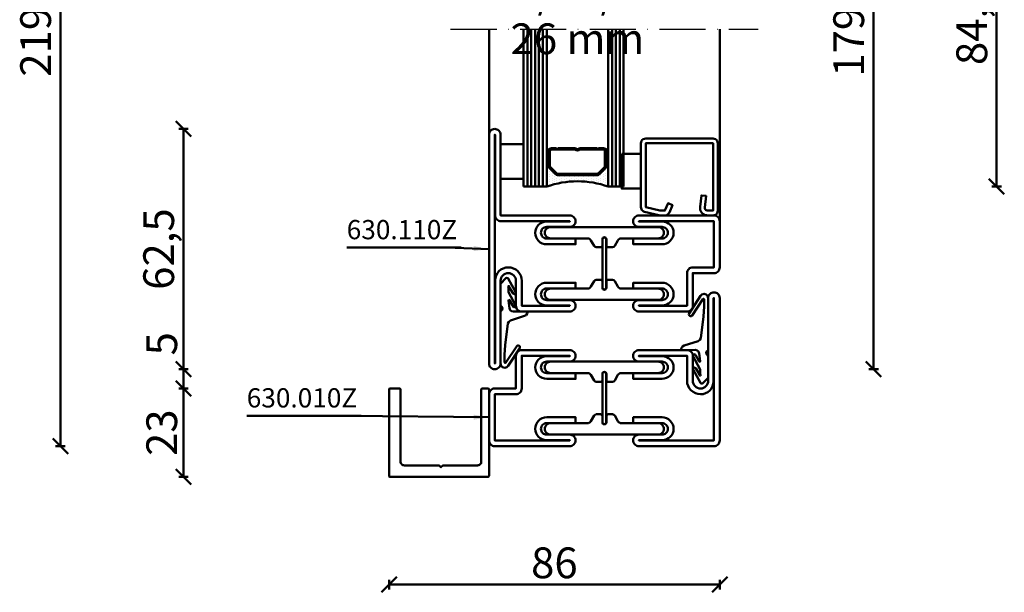
# Model space of a CAD drawing. Units: millimetres. Extents: x -6 to 41394, y -379 to 296.
# Drawn here: x 20353 to 20609, y -38 to 111 of the extents above; entities that cross this region are included whole.
import ezdxf

# ---------------------------------------------------------------- set-up
doc = ezdxf.new("R2010")
doc.units = ezdxf.units.MM
doc.header["$PDMODE"] = 35
doc.linetypes.add('ACAD_ISO10W100', pattern=[18, 12, -3, 0, -3])
for name, color, linetype, lineweight in [('0S-Alu-Kontur', 7, 'Continuous', 50), ('0S-Beschriftung', 52, 'Continuous', 35), ('0S-EPDM-Kontur', 22, 'Continuous', 50), ('0S-Glas-Kontur', 4, 'Continuous', 50), ('0S-Konst1', 7, 'Continuous', 50), ('0S-KS-Kontur', 254, 'Continuous', 50), ('0S-Mittellinie', 1, 'ACAD_ISO10W100', 25), ('0S-Sichtkanten', 254, 'Continuous', 50), ('0S-Spacer-Kontur', 7, 'Continuous', 50), ('0S-Stahl-Kontur', 62, 'Continuous', 50), ('DIM', 12, 'Continuous', 30)]:
    doc.layers.add(name, color=color, linetype=linetype, lineweight=lineweight)
doc.styles.add('1_1fett', font='txt', dxfattribs={"height": 3})
doc.styles.add('BEMSTIL1', font='isocpeur.ttf')
doc.dimstyles.new('S-Skal-1', dxfattribs={"dimtxt": 4, "dimasz": 4, "dimexe": 1.25, "dimexo": 0.625, "dimtad": 1, "dimdec": 1, "dimtxsty": 'BEMSTIL1', "dimblk": 'OBLIQUE', "dimcen": 0, "dimclrd": 4, "dimclre": 4, "dimclrt": 7, "dimadec": 1, "dimazin": 0, "dimtfac": 1, "dimtdec": 1, "dimtofl": 0, "dimtmove": 0, "dimatfit": 3, "dimfxl": 1.25, "dimarcsym": 0})

# ---------------------------------------------------------------- blocks, each defined once
blk = doc.blocks.new('_Oblique')
at = {"color": 0, "linetype": 'ByBlock', "lineweight": -2}
blk.add_line((-0.5, -0.5), (0.5, 0.5), dxfattribs=at)
blk = doc.blocks.new('*D3047')
at = {"layer": 'Defpoints', "color": 0, "transparency": 16777216}
for p in [(20534.591, 199.4), (20574.591, 199.4), (20534.591, 20)]:
    blk.add_point(p, dxfattribs=at)
at = {"layer": 'DIM', "color": 4, "lineweight": -2, "transparency": 16777216}
for p, q in [((20573.341, 199.4), (20575.841, 199.4)), ((20574.591, 20), (20574.591, 199.4)), ((20573.341, 20), (20575.841, 20))]:
    blk.add_line(p, q, dxfattribs=at)
at = {"layer": 'DIM', "color": 4, "lineweight": -2, "transparency": 16777216, "xscale": 4, "yscale": 4, "zscale": 4}
for p, rotation in [((20574.591, 199.4), 90), ((20574.591, 20), 270)]:
    blk.add_blockref('_Oblique', p, dxfattribs=dict(at, rotation=rotation))
at = {"layer": 'DIM', "color": 7, "transparency": 16777216, "insert": (20569.166, 109.7), "char_height": 8, "attachment_point": 5, "rotation": 90, "style": 'BEMSTIL1'}
blk.add_mtext('{179,4}', dxfattribs=at)
blk = doc.blocks.new('*D3048')
at = {"layer": 'Defpoints', "color": 0, "transparency": 16777216}
for p in [(20534.591, 151.9), (20606.591, 151.9), (20534.591, 67.5)]:
    blk.add_point(p, dxfattribs=at)
at = {"layer": 'DIM', "color": 4, "lineweight": -2, "transparency": 16777216}
for p, q in [((20605.341, 151.9), (20607.841, 151.9)), ((20606.591, 67.5), (20606.591, 151.9)), ((20605.341, 67.5), (20607.841, 67.5))]:
    blk.add_line(p, q, dxfattribs=at)
at = {"layer": 'DIM', "color": 4, "lineweight": -2, "transparency": 16777216, "xscale": 4, "yscale": 4, "zscale": 4}
for p, rotation in [((20606.591, 151.9), 90), ((20606.591, 67.5), 270)]:
    blk.add_blockref('_Oblique', p, dxfattribs=dict(at, rotation=rotation))
at = {"layer": 'DIM', "color": 7, "transparency": 16777216, "insert": (20601.166, 109.7), "char_height": 8, "attachment_point": 5, "rotation": 90, "style": 'BEMSTIL1'}
blk.add_mtext('{84,4}', dxfattribs=at)
blk = doc.blocks.new('*D3049')
at = {"layer": 'Defpoints', "color": 0, "transparency": 16777216}
for p in [(20395.151, 15), (20448.591, 15), (20448.591, -8)]:
    blk.add_point(p, dxfattribs=at)
at = {"layer": 'DIM', "color": 4, "lineweight": -2, "transparency": 16777216}
for p, q in [((20396.401, 15), (20393.901, 15)), ((20395.151, -8), (20395.151, 15)), ((20396.401, -8), (20393.901, -8))]:
    blk.add_line(p, q, dxfattribs=at)
at = {"layer": 'DIM', "color": 4, "lineweight": -2, "transparency": 16777216, "xscale": 4, "yscale": 4, "zscale": 4}
for p, rotation in [((20395.151, 15), 90), ((20395.151, -8), 270)]:
    blk.add_blockref('_Oblique', p, dxfattribs=dict(at, rotation=rotation))
at = {"layer": 'DIM', "color": 7, "transparency": 16777216, "insert": (20390.526, 3.5), "char_height": 8, "attachment_point": 5, "rotation": 90, "style": 'BEMSTIL1'}
blk.add_mtext('{23}', dxfattribs=at)
blk = doc.blocks.new('*D3050')
at = {"layer": 'Defpoints', "color": 0, "transparency": 16777216}
for p in [(20395.151, 20), (20448.591, 20), (20448.591, 15)]:
    blk.add_point(p, dxfattribs=at)
at = {"layer": 'DIM', "color": 4, "lineweight": -2, "transparency": 16777216}
for p, q in [((20395.151, 20), (20395.151, 29.25)), ((20396.401, 20), (20393.901, 20)), ((20395.151, 15), (20395.151, 20)), ((20396.401, 15), (20393.901, 15))]:
    blk.add_line(p, q, dxfattribs=at)
at = {"layer": 'DIM', "color": 4, "lineweight": -2, "transparency": 16777216, "xscale": 4, "yscale": 4, "zscale": 4}
for p, rotation in [((20395.151, 20), 90), ((20395.151, 15), 270)]:
    blk.add_blockref('_Oblique', p, dxfattribs=dict(at, rotation=rotation))
at = {"layer": 'DIM', "color": 7, "transparency": 16777216, "insert": (20390.526, 26.625), "char_height": 8, "attachment_point": 5, "rotation": 90, "style": 'BEMSTIL1'}
blk.add_mtext('{5}', dxfattribs=at)
blk = doc.blocks.new('*D3051')
at = {"layer": 'Defpoints', "color": 0, "transparency": 16777216}
for p in [(20395.151, 82.5), (20448.591, 82.5), (20448.591, 20)]:
    blk.add_point(p, dxfattribs=at)
at = {"layer": 'DIM', "color": 4, "lineweight": -2, "transparency": 16777216}
for p, q in [((20396.401, 82.5), (20393.901, 82.5)), ((20395.151, 20), (20395.151, 82.5)), ((20396.401, 20), (20393.901, 20))]:
    blk.add_line(p, q, dxfattribs=at)
at = {"layer": 'DIM', "color": 4, "lineweight": -2, "transparency": 16777216, "xscale": 4, "yscale": 4, "zscale": 4}
for p, rotation in [((20395.151, 82.5), 90), ((20395.151, 20), 270)]:
    blk.add_blockref('_Oblique', p, dxfattribs=dict(at, rotation=rotation))
at = {"layer": 'DIM', "color": 7, "transparency": 16777216, "insert": (20389.726, 51.25), "char_height": 8, "attachment_point": 5, "rotation": 90, "style": 'BEMSTIL1'}
blk.add_mtext('{62,5}', dxfattribs=at)
blk = doc.blocks.new('*D3057')
at = {"layer": 'Defpoints', "color": 0, "transparency": 16777216}
for p in [(20363.151, 219.4), (20448.591, 219.4), (20448.591, 0)]:
    blk.add_point(p, dxfattribs=at)
at = {"layer": 'DIM', "color": 4, "lineweight": -2, "transparency": 16777216}
for p, q in [((20364.401, 219.4), (20361.901, 219.4)), ((20363.151, 0), (20363.151, 219.4)), ((20364.401, 0), (20361.901, 0))]:
    blk.add_line(p, q, dxfattribs=at)
at = {"layer": 'DIM', "color": 4, "lineweight": -2, "transparency": 16777216, "xscale": 4, "yscale": 4, "zscale": 4}
for p, rotation in [((20363.151, 219.4), 90), ((20363.151, 0), 270)]:
    blk.add_blockref('_Oblique', p, dxfattribs=dict(at, rotation=rotation))
at = {"layer": 'DIM', "color": 7, "transparency": 16777216, "insert": (20357.726, 109.7), "char_height": 8, "attachment_point": 5, "rotation": 90, "style": 'BEMSTIL1'}
blk.add_mtext('{219,4}', dxfattribs=at)
blk = doc.blocks.new('*D3058')
at = {"layer": 'Defpoints', "color": 0, "transparency": 16777216}
for p in [(20448.591, -8), (20534.591, -8), (20534.591, -36)]:
    blk.add_point(p, dxfattribs=at)
at = {"layer": 'DIM', "color": 4, "lineweight": -2, "transparency": 16777216}
for p, q in [((20448.591, -34.75), (20448.591, -37.25)), ((20534.591, -34.75), (20534.591, -37.25)), ((20448.591, -36), (20534.591, -36))]:
    blk.add_line(p, q, dxfattribs=at)
at = {"layer": 'DIM', "color": 4, "lineweight": -2, "transparency": 16777216, "xscale": 4, "yscale": 4, "zscale": 4, "rotation": 180}
blk.add_blockref('_Oblique', (20448.591, -36), dxfattribs=at)
at = {"layer": 'DIM', "color": 4, "lineweight": -2, "transparency": 16777216, "xscale": 4, "yscale": 4, "zscale": 4}
blk.add_blockref('_Oblique', (20534.591, -36), dxfattribs=at)
at = {"layer": 'DIM', "color": 7, "transparency": 16777216, "insert": (20491.591, -31.375), "char_height": 8, "attachment_point": 5, "style": 'BEMSTIL1'}
blk.add_mtext('{86}', dxfattribs=at)
blk = doc.blocks.new('_450.032_0x0000056B')
at = {"layer": '0S-EPDM-Kontur'}
blk.add_lwpolyline([(0, 6), (-9, 6), (-9, 0), (0, 0), (0, 6), (0, 6)], close=True, dxfattribs=at)
blk = doc.blocks.new('_402.120Z_0x0000056C')
at = {"layer": '0S-Stahl-Kontur', "extrusion": (0, 0, -1)}
blk.add_lwpolyline([(-1.25, -0.5), (-18.75, -0.5), (-19.07, -0.54), (-19.38, -0.67), (-19.63, -0.87), (-19.83, -1.12), (-19.96, -1.43), (-20, -1.75), (-20, -19.25), (-19.96, -19.57), (-19.83, -19.88), (-19.63, -20.13), (-19.38, -20.33), (-19.07, -20.46), (-18.75, -20.5), (-2.17, -20.5), (-1.9, -20.47), (-1.64, -20.38), (-1.4, -20.24), (-1.21, -20.04), (-1.06, -19.81), (-0.96, -19.55), (-0.04, -15.85), (-0.02, -15.77), (-0.01, -15.7), (0, -15.62), (0, -15.55), (0, -14.25), (-0.02, -14.01), (-0.09, -13.77), (-0.21, -13.56), (-0.36, -13.37), (-0.55, -13.22), (-0.76, -13.1), (-2.68, -12.29), (-3.17, -13.44), (-1.25, -14.25), (-1.25, -15.55), (-2.17, -19.25), (-18.75, -19.25), (-18.75, -1.75), (-1.25, -1.75), (-1.25, -3.12), (-1.27, -3.28), (-1.32, -3.43), (-1.39, -3.57), (-1.5, -3.68), (-1.63, -3.78), (-1.77, -3.84), (-1.93, -3.87), (-2.08, -3.87), (-5.06, -3.53), (-5.2, -4.77), (-2.23, -5.11), (-1.89, -5.12), (-1.56, -5.07), (-1.24, -4.97), (-0.94, -4.82), (-0.67, -4.62), (-0.44, -4.37), (-0.25, -4.09), (-0.11, -3.78), (-0.03, -3.46), (0, -3.12), (0, -1.75), (-0.04, -1.43), (-0.17, -1.12), (-0.37, -0.87), (-0.62, -0.67), (-0.93, -0.54), (-1.25, -0.5), (-1.25, -0.5)], close=True, dxfattribs=at)
blk = doc.blocks.new('_450.031_0x0000056D')
at = {"layer": '0S-EPDM-Kontur'}
blk.add_lwpolyline([(0, 5), (-9, 5), (-9, 0), (0, 0), (0, 5), (0, 5)], close=True, dxfattribs=at)
blk = doc.blocks.new('Steg 630.110Z_0x0000056E')
at = {"layer": '0S-KS-Kontur'}
for points in [[(22.94, 27.32, 0.267949), (23.28, 27.9), (23.28, 29), (23.28, 29, 0.414214), (22.8, 29.48), (21.2, 29.48), (21.2, 29.48, -0.414214), (20.68, 30, -0.414214), (21.2, 30.52), (22.8, 30.52), (22.8, 30.52, 0.414214), (23.28, 31), (23.28, 32.1), (23.28, 32.1, 0.267949), (22.94, 32.68), (21.49, 33.52), (21.49, 33.52, -0.267949), (20.98, 34.41), (20.98, 44), (20.98, 44, 0.414214), (19.5, 45.48, 0.414214), (18.02, 44), (18.02, 16), (18.02, 16, 0.414214), (19.5, 14.52, 0.414214), (20.98, 16), (20.98, 25.59), (20.98, 25.59, -0.267949), (21.49, 26.48), (22.94, 27.32)], [(31.72, 29), (31.72, 27.9), (31.72, 27.9, 0.267949), (32.06, 27.32), (33.51, 26.48), (33.51, 26.48, -0.267949), (34.02, 25.59), (34.02, 16), (34.02, 16, 0.414214), (35.5, 14.52, 0.414214), (36.98, 16), (36.98, 44), (36.98, 44, 0.414214), (35.5, 45.48, 0.414214), (34.02, 44), (34.02, 34.41), (34.02, 34.41, -0.267949), (33.51, 33.52), (32.06, 32.68), (32.06, 32.68, 0.267949), (31.72, 32.1), (31.72, 31), (31.72, 31, 0.414214), (32.2, 30.52), (33.8, 30.52), (33.8, 30.52, -0.414214), (34.32, 30, -0.414214), (33.8, 29.48), (32.2, 29.48), (32.2, 29.48, 0.414214), (31.72, 29)]]:
    blk.add_lwpolyline(points, format="xyb", close=True, dxfattribs=at)
blk = doc.blocks.new('Steel 630.110Z_0x0000056F')
at = {"layer": '0S-Stahl-Kontur'}
for points in [[(15, 39, 0.414214), (16.5, 37.5, 0.414214), (18, 39), (18, 45), (18, 45, -0.414214), (19.5, 46.5, -0.414214), (21, 45), (21, 37.5), (22.5, 37.5), (22.5, 45), (22.5, 45, 0.414214), (19.5, 48, 0.414214), (16.6, 45.1), (16.6, 39), (16.5, 39), (16.5, 51.5), (25, 51.5), (25, 51.5, 0.414214), (26.5, 53), (26.5, 58.5), (38.5, 58.5), (38.5, 39), (38.4, 39), (38.4, 45.1), (38.4, 45.1, 0.414214), (35.5, 48, 0.414214), (32.5, 45), (32.5, 37.5), (34, 37.5), (34, 45), (34, 45, -0.414214), (35.5, 46.5, -0.414214), (37, 45), (37, 39), (37, 39, 0.414214), (38.5, 37.5, 0.414214), (40, 39), (40, 58.5), (40, 58.5, 0.414214), (38.5, 60), (26.5, 60), (26.5, 60, 0.414214), (25, 58.5), (25, 53), (16.5, 53), (16.5, 53, 0.414214), (15, 51.5), (15, 39)], [(21.25, 30.5, 0.414214), (20.75, 30, 0.414214), (21.25, 29.5), (33.75, 29.5), (33.75, 29.5, 0.414214), (34.25, 30, 0.414214), (33.75, 30.5), (21.25, 30.5)], [(15, 8.5, 0.414214), (16.5, 7), (23, 7), (23, 7, -0.414214), (25, 5, -0.414214), (23, 3), (1.5, 3), (1.5, 3, 0.414214), (0, 1.5, 0.414214), (1.5, 0), (61, 0), (61, 0, 0.414214), (62.5, 1.5, 0.414214), (61, 3), (40, 3), (40, 21), (40, 21, 0.414214), (38.5, 22.5, 0.414214), (37, 21), (37, 15), (37, 15, -0.414214), (35.5, 13.5, -0.414214), (34, 15), (34, 22.5), (32.5, 22.5), (32.5, 15), (32.5, 15, 0.414214), (35.5, 12, 0.414214), (38.4, 14.9), (38.4, 21), (38.5, 21), (38.5, 3.1), (38.5, 3.1, 0.414214), (40, 1.6), (61, 1.6), (61, 1.5), (1.5, 1.5), (1.5, 1.6), (23.1, 1.6), (23.1, 1.6, 0.414214), (26.5, 5, 0.414214), (23, 8.5), (16.5, 8.5), (16.5, 21), (16.6, 21), (16.6, 14.9), (16.6, 14.9, 0.414214), (19.5, 12, 0.414214), (22.5, 15), (22.5, 22.5), (21, 22.5), (21, 15), (21, 15, -0.414214), (19.5, 13.5, -0.414214), (18, 15), (18, 21), (18, 21, 0.414214), (16.5, 22.5, 0.414214), (15, 21), (15, 8.5)]]:
    blk.add_lwpolyline(points, format="xyb", close=True, dxfattribs=at)
blk = doc.blocks.new('_630.110Z_0x00000570')
at = {"layer": '0S-KS-Kontur'}
blk.add_blockref('Steg 630.110Z_0x0000056E', (0, 0), dxfattribs=at)
at = {"layer": '0S-Stahl-Kontur'}
blk.add_blockref('Steel 630.110Z_0x0000056F', (0, 0), dxfattribs=at)
blk = doc.blocks.new('_455.006_0x00000571')
at = {"layer": '0S-EPDM-Kontur', "extrusion": (0, 0, -1)}
blk.add_lwpolyline([(7.19, -0.02), (8.65, 1.38), (8.74, 1.56), (8.71, 1.87), (8.57, 2.02), (5.1, 3.93), (4.73, 3.94), (4.51, 3.67), (4.7, 3.24), (6.33, 2.23), (6.49, 2.3), (6.63, 2.21), (6.64, 2.04), (6.49, 1.95), (6.3, 2.08), (5.07, 2.06), (1.52, 3.97), (1.21, 3.92), (1.08, 3.66), (1.24, 3.33), (2.97, 2.34), (3.04, 2.16), (2.88, 2.06), (0.86, 2.34), (0.38, 2.53), (0.13, 2.84), (-0.01, 3.34), (0.03, 6.81), (-0.13, 7), (-0.23, 7), (-0.54, 6.9), (-0.94, 6.64), (-1.14, 6.26), (-2.29, 2.62), (-2.65, 2.14), (-3.12, 1.93), (-8.74, 1.23), (-11.28, 1.01), (-13.15, 1.01), (-13.26, 1.05), (-13.35, 1.22), (-13.26, 1.38), (-8.99, 4.21), (-8.84, 4.38), (-8.8, 4.59), (-8.87, 4.83), (-9.03, 4.99), (-9.28, 5.05), (-9.5, 4.98), (-14.11, 2.01), (-14.47, 1.63), (-14.62, 1.08), (-14.47, 0.54), (-14.07, 0.14), (-13.51, -0.02), (0.06, -0.02), (0.11, 0.11), (0.41, 0.4), (0.81, 0.5), (1.2, 0.37), (1.49, 0.09), (1.53, -0.02), (7.19, -0.02), (7.19, -0.02)], close=True, dxfattribs=at)
blk = doc.blocks.new('_455.006_0x00000572')
at = {"layer": '0S-EPDM-Kontur', "extrusion": (0, 0, -1)}
blk.add_lwpolyline([(7.19, -0.02), (8.65, 1.38), (8.74, 1.56), (8.71, 1.87), (8.57, 2.02), (5.1, 3.93), (4.73, 3.94), (4.51, 3.67), (4.7, 3.24), (6.33, 2.23), (6.49, 2.3), (6.63, 2.21), (6.64, 2.04), (6.49, 1.95), (6.3, 2.08), (5.07, 2.06), (1.52, 3.97), (1.21, 3.92), (1.08, 3.66), (1.24, 3.33), (2.97, 2.34), (3.04, 2.16), (2.88, 2.06), (0.86, 2.34), (0.38, 2.53), (0.13, 2.84), (-0.01, 3.34), (0.03, 6.81), (-0.13, 7), (-0.23, 7), (-0.54, 6.9), (-0.94, 6.64), (-1.14, 6.26), (-2.29, 2.62), (-2.65, 2.14), (-3.12, 1.93), (-8.74, 1.23), (-11.28, 1.01), (-13.15, 1.01), (-13.26, 1.05), (-13.35, 1.22), (-13.26, 1.38), (-8.99, 4.21), (-8.84, 4.38), (-8.8, 4.59), (-8.87, 4.83), (-9.03, 4.99), (-9.28, 5.05), (-9.5, 4.98), (-14.11, 2.01), (-14.47, 1.63), (-14.62, 1.08), (-14.47, 0.54), (-14.07, 0.14), (-13.51, -0.02), (0.06, -0.02), (0.11, 0.11), (0.41, 0.4), (0.81, 0.5), (1.2, 0.37), (1.49, 0.09), (1.53, -0.02), (7.19, -0.02), (7.19, -0.02)], close=True, dxfattribs=at)
blk = doc.blocks.new('Steg 630.010Z_0x00000573')
at = {"layer": '0S-KS-Kontur'}
blk.add_lwpolyline([(8.28, 31), (8.28, 32.1), (8.28, 32.1, 0.267949), (7.94, 32.68), (6.49, 33.52), (6.49, 33.52, -0.267949), (5.98, 34.41), (5.98, 44), (5.98, 44, 0.414214), (4.5, 45.48, 0.414214), (3.02, 44), (3.02, 16), (3.02, 16, 0.414214), (4.5, 14.52, 0.414214), (5.98, 16), (5.98, 25.59), (5.98, 25.59, -0.267949), (6.49, 26.48), (7.94, 27.32), (7.94, 27.32, 0.267949), (8.28, 27.9), (8.28, 29), (8.28, 29, 0.414214), (7.8, 29.48), (6.2, 29.48), (6.2, 29.48, -0.414214), (5.68, 30, -0.414214), (6.2, 30.52), (7.8, 30.52), (7.8, 30.52, 0.414214), (8.28, 31)], format="xyb", close=True, dxfattribs=at)
at = {"layer": '0S-KS-Kontur', "extrusion": (0, 0, -1)}
blk.add_lwpolyline([(-16.72, 31), (-16.72, 32.1), (-16.72, 32.1, 0.267949), (-17.06, 32.68), (-18.51, 33.52), (-18.51, 33.52, -0.267949), (-19.02, 34.41), (-19.02, 44), (-19.02, 44, 0.414214), (-20.5, 45.48, 0.414214), (-21.98, 44), (-21.98, 16), (-21.98, 16, 0.414214), (-20.5, 14.52, 0.414214), (-19.02, 16), (-19.02, 25.59), (-19.02, 25.59, -0.267949), (-18.51, 26.48), (-17.06, 27.32), (-17.06, 27.32, 0.267949), (-16.72, 27.9), (-16.72, 29), (-16.72, 29, 0.414214), (-17.2, 29.48), (-18.8, 29.48), (-18.8, 29.48, -0.414214), (-19.32, 30, -0.414214), (-18.8, 30.52), (-17.2, 30.52), (-17.2, 30.52, 0.414214), (-16.72, 31)], format="xyb", close=True, dxfattribs=at)
blk = doc.blocks.new('Steel 630.010Z_0x00000574')
at = {"layer": '0S-Stahl-Kontur'}
for points in [[(1.5, 60, 0.414214), (0, 58.5), (0, 39), (0, 39, 0.414214), (1.5, 37.5, 0.414214), (3, 39), (3, 45), (3, 45, -0.414214), (4.5, 46.5, -0.414214), (6, 45), (6, 37.5), (7.5, 37.5), (7.5, 45), (7.5, 45, 0.414214), (4.5, 48, 0.414214), (1.6, 45.1), (1.6, 39), (1.5, 39), (1.5, 58.5), (13.5, 58.5), (13.5, 53), (13.5, 53, 0.414214), (15, 51.5), (23.5, 51.5), (23.5, 39), (23.4, 39), (23.4, 45.1), (23.4, 45.1, 0.414214), (20.5, 48, 0.414214), (17.5, 45), (17.5, 37.5), (19, 37.5), (19, 45), (19, 45, -0.414214), (20.5, 46.5, -0.414214), (22, 45), (22, 39), (22, 39, 0.414214), (23.5, 37.5, 0.414214), (25, 39), (25, 51.5), (25, 51.5, 0.414214), (23.5, 53), (15, 53), (15, 58.5), (15, 58.5, 0.414214), (13.5, 60), (1.5, 60)], [(18.75, 30.5), (6.25, 30.5), (6.25, 30.5, 0.414214), (5.75, 30, 0.414214), (6.25, 29.5), (18.75, 29.5), (18.75, 29.5, 0.414214), (19.25, 30, 0.414214), (18.75, 30.5)]]:
    blk.add_lwpolyline(points, format="xyb", close=True, dxfattribs=at)
at = {"layer": '0S-Stahl-Kontur', "extrusion": (0, 0, -1)}
blk.add_lwpolyline([(0, 1.5), (0, 21), (0, 21, 0.414214), (-1.5, 22.5, 0.414214), (-3, 21), (-3, 15), (-3, 15, -0.414214), (-4.5, 13.5, -0.414214), (-6, 15), (-6, 22.5), (-7.5, 22.5), (-7.5, 15), (-7.5, 15, 0.414214), (-4.5, 12, 0.414214), (-1.6, 14.9), (-1.6, 21), (-1.5, 21), (-1.5, 1.5), (-38.5, 1.5), (-38.5, 1.6), (-16.9, 1.6), (-16.9, 1.6, 0.414214), (-13.5, 5, 0.414214), (-17, 8.5), (-23.5, 8.5), (-23.5, 21), (-23.4, 21), (-23.4, 14.9), (-23.4, 14.9, 0.414214), (-20.5, 12, 0.414214), (-17.5, 15), (-17.5, 22.5), (-19, 22.5), (-19, 15), (-19, 15, -0.414214), (-20.5, 13.5, -0.414214), (-22, 15), (-22, 21), (-22, 21, 0.414214), (-23.5, 22.5, 0.414214), (-25, 21), (-25, 8.5), (-25, 8.5, 0.414214), (-23.5, 7), (-17, 7), (-17, 7, -0.414214), (-15, 5, -0.414214), (-17, 3), (-38.5, 3), (-38.5, 3, 0.414214), (-40, 1.5, 0.414214), (-38.5, 0), (-1.5, 0), (-1.5, 0, 0.414214), (0, 1.5)], format="xyb", close=True, dxfattribs=at)
blk = doc.blocks.new('_630.010Z_0x00000575')
at = {"layer": '0S-KS-Kontur'}
blk.add_blockref('Steg 630.010Z_0x00000573', (0, 0), dxfattribs=at)
at = {"layer": '0S-Stahl-Kontur'}
blk.add_blockref('Steel 630.010Z_0x00000574', (0, 0), dxfattribs=at)
blk = doc.blocks.new('_559.222_0x00000576')
at = {"layer": '0S-Alu-Kontur', "extrusion": (0, 0, -1)}
blk.add_lwpolyline([(0, -0.25), (0, -1.75), (0, -1.75, 0.414214), (0.25, -2), (19, -2), (19, -2, -0.414214), (20, -3), (20, -12), (20.5, -12.5), (20, -13), (20, -22), (20, -22, -0.414214), (19, -23), (0.25, -23), (0.25, -23, 0.414214), (0, -23.25), (0, -25.75), (0, -25.75, 0.414214), (0.25, -26), (22.75, -26), (22.75, -26, 0.414214), (23, -25.75), (23, -0.3), (23, -0.3, 0.414214), (22.7, 0), (0.25, 0), (0.25, 0, 0.414214), (0, -0.25)], format="xyb", close=True, dxfattribs=at)
blk = doc.blocks.new('C6025BFF-138A-4597-B8AB-DAD91AF56B1D')
at = {"layer": '0S-Glas-Kontur'}
for p, q in [((20483.59, 67.5), (20483.59, 108.4)), ((20484.59, 67.5), (20484.59, 108.4)), ((20485.59, 67.5), (20485.59, 108.4)), ((20486.59, 67.5), (20486.59, 108.4)), ((20487.59, 67.5), (20487.59, 108.4)), ((20488.59, 67.5), (20488.59, 108.4)), ((20489.59, 67.5), (20489.59, 108.4)), ((20505.59, 67.5), (20505.59, 108.4)), ((20506.59, 67.5), (20506.59, 108.4)), ((20507.59, 67.5), (20507.59, 108.4)), ((20508.59, 67.5), (20508.59, 108.4)), ((20509.59, 67.5), (20509.59, 108.4)), ((20483.59, 67.5), (20489.59, 67.5)), ((20505.59, 67.5), (20509.59, 67.5))]:
    blk.add_line(p, q, dxfattribs=at)
at = {"layer": '0S-Mittellinie', "linetype": 'ACAD_ISO10W100'}
blk.add_line((20464.59, 108.4), (20544.59, 108.4), dxfattribs=at)
at = {"layer": '0S-Sichtkanten'}
for p, q in [((20474.59, 108.4), (20474.59, 81)), ((20534.59, 108.4), (20534.59, 58.5))]:
    blk.add_line(p, q, dxfattribs=at)
at = {"layer": '0S-Spacer-Kontur', "color": 30}
for p, q in [((20489.59, 73), (20489.59, 77)), ((20490.09, 77), (20490.09, 73)), ((20505.09, 73), (20505.09, 77)), ((20505.59, 77), (20505.59, 73)), ((20489.59, 67.5), (20489.59, 73)), ((20489.72, 72.26), (20489.72, 72.26)), ((20490.09, 73), (20490.09, 72.81)), ((20490.31, 72.28), (20491.87, 70.72)), ((20490.35, 71.94), (20490.35, 71.94)), ((20503.31, 70.72), (20504.87, 72.28)), ((20504.96, 72.26), (20504.96, 72.26)), ((20505.09, 72.81), (20505.09, 73)), ((20505.59, 73), (20505.59, 67.5)), ((20489.72, 71.63), (20489.72, 71.63)), ((20489.72, 70.99), (20489.72, 70.99)), ((20489.72, 70.36), (20489.72, 70.36)), ((20489.72, 69.72), (20489.72, 69.72)), ((20490.35, 71.31), (20490.35, 71.31)), ((20490.35, 70.67), (20490.35, 70.67)), ((20490.35, 70.04), (20490.35, 70.04)), ((20490.35, 69.4), (20490.35, 69.4)), ((20490.99, 70.99), (20490.99, 70.99)), ((20490.99, 70.36), (20490.99, 70.36)), ((20490.99, 69.72), (20490.99, 69.72)), ((20491.62, 70.67), (20491.62, 70.67)), ((20491.62, 70.04), (20491.62, 70.04)), ((20491.62, 69.4), (20491.62, 69.4)), ((20492.26, 70.36), (20492.26, 70.36)), ((20492.26, 69.72), (20492.26, 69.72)), ((20492.4, 70.5), (20502.78, 70.5)), ((20492.89, 70.04), (20492.89, 70.04)), ((20492.89, 69.4), (20492.89, 69.4)), ((20493.53, 70.36), (20493.53, 70.36)), ((20493.53, 69.72), (20493.53, 69.72)), ((20494.16, 70.04), (20494.16, 70.04)), ((20494.16, 69.4), (20494.16, 69.4)), ((20494.8, 70.36), (20494.8, 70.36)), ((20494.8, 69.72), (20494.8, 69.72)), ((20495.43, 70.04), (20495.43, 70.04)), ((20495.43, 69.4), (20495.43, 69.4)), ((20496.07, 70.36), (20496.07, 70.36)), ((20496.07, 69.72), (20496.07, 69.72)), ((20496.7, 70.04), (20496.7, 70.04)), ((20496.7, 69.4), (20496.7, 69.4)), ((20497.34, 70.36), (20497.34, 70.36)), ((20497.34, 69.72), (20497.34, 69.72)), ((20497.97, 70.04), (20497.97, 70.04)), ((20497.97, 69.4), (20497.97, 69.4)), ((20498.61, 70.36), (20498.61, 70.36)), ((20498.61, 69.72), (20498.61, 69.72)), ((20499.24, 70.04), (20499.24, 70.04)), ((20499.24, 69.4), (20499.24, 69.4)), ((20499.88, 70.36), (20499.88, 70.36)), ((20499.88, 69.72), (20499.88, 69.72)), ((20500.51, 70.04), (20500.51, 70.04)), ((20500.51, 69.4), (20500.51, 69.4)), ((20501.15, 70.36), (20501.15, 70.36)), ((20501.15, 69.72), (20501.15, 69.72)), ((20501.78, 70.04), (20501.78, 70.04)), ((20501.78, 69.4), (20501.78, 69.4)), ((20502.42, 70.36), (20502.42, 70.36)), ((20502.42, 69.72), (20502.42, 69.72)), ((20503.05, 70.04), (20503.05, 70.04)), ((20503.05, 69.4), (20503.05, 69.4)), ((20503.69, 70.99), (20503.69, 70.99)), ((20503.69, 70.36), (20503.69, 70.36)), ((20503.69, 69.72), (20503.69, 69.72)), ((20504.32, 71.31), (20504.32, 71.31)), ((20504.32, 70.67), (20504.32, 70.67)), ((20504.32, 70.04), (20504.32, 70.04)), ((20504.32, 69.4), (20504.32, 69.4)), ((20504.96, 71.63), (20504.96, 71.63)), ((20504.96, 70.99), (20504.96, 70.99)), ((20504.96, 70.36), (20504.96, 70.36)), ((20504.96, 69.72), (20504.96, 69.72)), ((20489.72, 69.09), (20489.72, 69.09)), ((20489.72, 68.45), (20489.72, 68.45)), ((20489.72, 67.82), (20489.72, 67.82)), ((20490.35, 68.77), (20490.35, 68.77)), ((20490.35, 68.13), (20490.35, 68.13)), ((20490.99, 69.09), (20490.99, 69.09)), ((20490.99, 68.45), (20490.99, 68.45)), ((20491.62, 68.77), (20491.62, 68.77)), ((20491.62, 68.13), (20491.62, 68.13)), ((20492.26, 69.09), (20492.26, 69.09)), ((20492.26, 68.45), (20492.26, 68.45)), ((20492.89, 68.77), (20492.89, 68.77)), ((20493.53, 69.09), (20493.53, 69.09)), ((20494.16, 68.77), (20494.16, 68.77)), ((20494.8, 69.09), (20494.8, 69.09)), ((20496.07, 69.09), (20496.07, 69.09)), ((20497.34, 69.09), (20497.34, 69.09)), ((20498.61, 69.09), (20498.61, 69.09)), ((20499.88, 69.09), (20499.88, 69.09)), ((20500.51, 68.77), (20500.51, 68.77)), ((20501.15, 69.09), (20501.15, 69.09)), ((20501.78, 68.77), (20501.78, 68.77)), ((20502.42, 69.09), (20502.42, 69.09)), ((20502.42, 68.45), (20502.42, 68.45)), ((20503.05, 68.77), (20503.05, 68.77)), ((20503.69, 69.09), (20503.69, 69.09)), ((20503.69, 68.45), (20503.69, 68.45)), ((20504.32, 68.77), (20504.32, 68.77)), ((20504.32, 68.13), (20504.32, 68.13)), ((20504.96, 69.09), (20504.96, 69.09)), ((20504.96, 68.45), (20504.96, 68.45)), ((20504.96, 67.82), (20504.96, 67.82))]:
    blk.add_line(p, q, dxfattribs=at)
at = {"layer": '0S-Spacer-Kontur', "color": 84}
for p, q in [((20490.09, 76.34), (20489.59, 76.84)), ((20490.49, 77.41), (20490.77, 77.13)), ((20494, 77.5), (20494.36, 77.14)), ((20497.8, 77.29), (20498.07, 77.02)), ((20501.18, 77.5), (20501.54, 77.14)), ((20505.59, 76.34), (20505.09, 76.84)), ((20489.59, 75.84), (20490.09, 76.34)), ((20490.09, 74.55), (20489.59, 75.05)), ((20489.59, 74.05), (20490.09, 74.55)), ((20505.09, 75.84), (20505.59, 76.34)), ((20505.59, 74.55), (20505.09, 75.05)), ((20505.09, 74.05), (20505.59, 74.55)), ((20490.02, 72.82), (20489.59, 73.25)), ((20490.09, 74.22), (20490.45, 73.86)), ((20504.73, 73.95), (20505.09, 73.59)), ((20505.52, 72.82), (20505.09, 73.25)), ((20493.45, 70.86), (20493.81, 70.5)), ((20497.05, 70.86), (20497.41, 70.5)), ((20500.64, 70.86), (20501, 70.5)), ((20503.59, 71.5), (20503.84, 71.25))]:
    blk.add_line(p, q, dxfattribs=at)
at = {"layer": '0S-Spacer-Kontur'}
for p, q in [((20490.84, 77.5), (20492.09, 77.5)), ((20490.84, 77.14), (20496.93, 77.14)), ((20492.09, 77.5), (20492.34, 77.25)), ((20492.34, 77.25), (20492.59, 77.5)), ((20492.59, 77.5), (20497.09, 77.5)), ((20498.09, 77.5), (20502.59, 77.5)), ((20498.25, 77.14), (20504.34, 77.14)), ((20502.59, 77.5), (20502.84, 77.25)), ((20502.84, 77.25), (20503.09, 77.5)), ((20503.09, 77.5), (20504.34, 77.5)), ((20490.09, 72.81), (20490.09, 76.75)), ((20490.45, 72.81), (20490.45, 76.75)), ((20504.73, 76.75), (20504.73, 72.81)), ((20505.09, 76.75), (20505.09, 72.81)), ((20491.87, 70.72), (20490.31, 72.28)), ((20492.13, 70.97), (20490.57, 72.53)), ((20504.62, 72.53), (20503.06, 70.97)), ((20504.87, 72.28), (20503.31, 70.72)), ((20502.78, 70.86), (20492.4, 70.86)), ((20502.78, 70.5), (20492.4, 70.5))]:
    blk.add_line(p, q, dxfattribs=at)
at = {"layer": '0S-Spacer-Kontur', "color": 30, "extrusion": (0, 0, -1)}
for centre, radius, start, end in [((-20489.84, 77), 0.25, 0, 180), ((-20505.34, 77), 0.25, 0, 180), ((-20489.84, 73), 0.25, 180, 0), ((-20489.84, 73), 0.25, 180, 0), ((-20490.84, 72.81), 0.75, 315, 0), ((-20504.34, 72.81), 0.75, 180, 225), ((-20505.34, 73), 0.25, 180, 0), ((-20505.34, 73), 0.25, 180, 0), ((-20497.59, 44.83), 24.04, 70.5647, 109.4353), ((-20492.4, 71.25), 0.75, 270, 315), ((-20502.78, 71.25), 0.75, 225, 270)]:
    blk.add_arc(centre, radius, start, end, dxfattribs=at)
at = {"layer": '0S-Spacer-Kontur', "extrusion": (0, 0, -1)}
for centre, radius, start, end in [((-20490.84, 76.75), 0.75, 0, 90), ((-20490.84, 76.75), 0.39, 0, 90), ((-20497.59, 77.88), 0.99, 228.3721, 311.6279), ((-20497.59, 77.88), 0.63, 217.0976, 322.9024), ((-20504.34, 76.75), 0.75, 90, 180), ((-20504.34, 76.75), 0.39, 90, 180), ((-20490.84, 72.81), 0.75, 315, 0), ((-20490.84, 72.81), 0.39, 315, 0), ((-20504.34, 72.81), 0.39, 180, 225), ((-20504.34, 72.81), 0.75, 180, 225), ((-20492.4, 71.25), 0.75, 270, 315), ((-20492.4, 71.25), 0.39, 270, 315), ((-20502.78, 71.25), 0.39, 225, 270), ((-20502.78, 71.25), 0.75, 225, 270)]:
    blk.add_arc(centre, radius, start, end, dxfattribs=at)
at = {"layer": '0S-Alu-Kontur', "extrusion": (0, 0, -1), "rotation": 90.0000000000002}
blk.add_blockref('_559.222_0x00000576', (-20474.59, 15), dxfattribs=at)
at = {"layer": '0S-EPDM-Kontur'}
for name, p, rotation in [('_450.032_0x0000056B', (20483.59, 78.5), 90.0000000000002), ('_450.031_0x0000056D', (20514.09, 76), 90.0000000000002), ('_455.006_0x00000572', (20477.59, 35), 270), ('_455.006_0x00000571', (20531.59, 25), 90.0000000000002)]:
    blk.add_blockref(name, p, dxfattribs=dict(at, rotation=rotation))
at = {"layer": '0S-Stahl-Kontur', "extrusion": (0, 0, -1), "rotation": 90.0000000000002}
for name, p in [('_630.110Z_0x00000570', (-20474.59, 20)), ('_402.120Z_0x0000056C', (-20534.59, 60))]:
    blk.add_blockref(name, p, dxfattribs=at)
at = {"layer": '0S-Stahl-Kontur', "rotation": 90.0000000000002}
blk.add_blockref('_630.010Z_0x00000575', (20534.59, 0), dxfattribs=at)
at = {"layer": '0S-Glas-Kontur', "insert": (20497.59, 110.9), "char_height": 8, "attachment_point": 5, "line_spacing_factor": 0.9, "style": '1_1fett'}
blk.add_mtext('6/16/4^J26 mm', dxfattribs=at)
at = {"layer": 'DIM'}
for base, p1, p2, text, picture, middle in [((20363.15, 219.4), (20448.59, 0), (20448.59, 219.4), '{219,4}', '*D3057', (20357.73, 109.7)), ((20574.59, 199.4), (20534.59, 20), (20534.59, 199.4), '{179,4}', '*D3047', (20569.17, 109.7)), ((20606.59, 151.9), (20534.59, 67.5), (20534.59, 151.9), '{84,4}', '*D3048', (20601.17, 109.7)), ((20395.15, 82.5), (20448.59, 20), (20448.59, 82.5), '{62,5}', '*D3051', (20389.73, 51.25)), ((20395.15, 20), (20448.59, 15), (20448.59, 20), '{5}', '*D3050', (20390.53, 26.62)), ((20395.15, 15), (20448.59, -8), (20448.59, 15), '{23}', '*D3049', (20390.53, 3.5))]:
    dim = blk.add_linear_dim(base=base, p1=p1, p2=p2, angle=90, text=text, dimstyle='S-Skal-1', override={"dimtxt": 8, "dimcen": 0.25, "dimfxlon": 1}, dxfattribs=at)
    dim.commit()
    dim.dimension.update_dxf_attribs({"geometry": picture, "text_midpoint": middle})
dim = blk.add_linear_dim(base=(20534.59, -36), p1=(20448.59, -8), p2=(20534.59, -8), text='{86}', dimstyle='S-Skal-1', override={"dimtxt": 8, "dimcen": 0.25, "dimfxlon": 1}, dxfattribs=at)
dim.commit()
dim.dimension.update_dxf_attribs({"geometry": '*D3058', "text_midpoint": (20491.59, -31.38)})
at = {"layer": '0S-Beschriftung', "annotation_type": 0, "has_hookline": 1, "hookline_direction": 1, "text_width": 29.09}
for points in [[(20474.59, 51.25), (20463.59, 51.62), (20467.31, 51.62)], [(20474.59, 7.5), (20437.59, 7.87), (20441.31, 7.87)]]:
    blk.add_leader(points, dimstyle='S-Skal-1', dxfattribs=at)
at = {"layer": '0S-Beschriftung', "char_height": 5, "attachment_point": 7, "style": '1_1fett', "bg_fill": 3, "box_fill_scale": 1.5, "bg_fill_color": 256, "bg_fill_transparency": 33554687}
for s, insert in [('630.110Z', (20437.59, 52.25)), ('630.010Z', (20411.59, 8.5))]:
    blk.add_mtext(s, dxfattribs=dict(at, insert=insert))

msp = doc.modelspace()

# ---------------------------------------------------------------- block references
at = {"layer": '0S-Konst1'}
msp.add_blockref('C6025BFF-138A-4597-B8AB-DAD91AF56B1D', (0, 0), dxfattribs=at)

doc.saveas('drawing.dxf')
